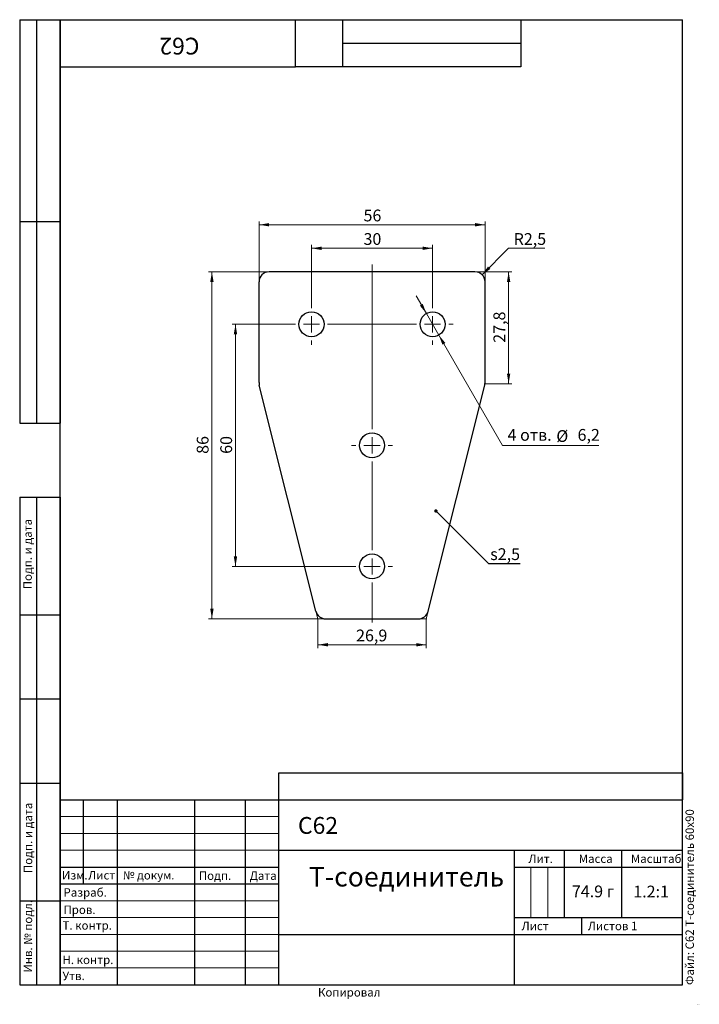
# Model space of a CAD drawing. Units: millimetres. Extents: x 8 to 210, y -1 to 292.
import ezdxf

# ---------------------------------------------------------------- set-up
doc = ezdxf.new("R2010")
doc.units = ezdxf.units.MM
doc.header["$PDSIZE"] = -1
doc.styles.add('SLDTEXTSTYLE0', font='TXT', dxfattribs={"width": 0.7, "bigfont": 'bigfont'})
doc.styles.add('SLDTEXTSTYLE1', font='TXT', dxfattribs={"width": 0.7})
doc.dimstyles.new('SLDDIMSTYLE0', dxfattribs={"dimtxt": 3.5, "dimasz": 3, "dimexe": 0, "dimexo": 0.0625, "dimgap": 0.875, "dimtad": 2, "dimdec": 1, "dimlfac": 0.833333, "dimrnd": 1e-09, "dimzin": 12, "dimdsep": 46, "dimtxsty": 'SLDTEXTSTYLE1', "dimsah": 1, "dimcen": 0.09, "dimadec": 0, "dimazin": 3, "dimtfac": 1, "dimtdec": 1, "dimtofl": 0, "dimtmove": 0, "dimatfit": 3, "dimfxl": 0, "dimfrac": 2, "dimtolj": 1, "dimtzin": 12, "dimarcsym": 0})
doc.dimstyles.new('SLDDIMSTYLE1', dxfattribs={"dimtxt": 3.5, "dimasz": 3, "dimexe": 0, "dimexo": 0.0625, "dimgap": 0.875, "dimtad": 0, "dimtih": 1, "dimtoh": 1, "dimdec": 1, "dimlfac": 0.833333, "dimrnd": 1e-09, "dimzin": 12, "dimdsep": 46, "dimtxsty": 'SLDTEXTSTYLE1', "dimsah": 1, "dimcen": 0, "dimadec": 0, "dimazin": 3, "dimtfac": 1, "dimtdec": 1, "dimtofl": 0, "dimtmove": 0, "dimatfit": 3, "dimfxl": 0, "dimfrac": 2, "dimtolj": 1, "dimtzin": 12, "dimarcsym": 0})
doc.dimstyles.new('SLDDIMSTYLE2', dxfattribs={"dimtxt": 3.5, "dimasz": 3, "dimexe": 0, "dimexo": 0.0625, "dimgap": 0.875, "dimtad": 0, "dimtih": 1, "dimtoh": 1, "dimdec": 1, "dimlfac": 0.833333, "dimrnd": 1e-09, "dimzin": 12, "dimdsep": 46, "dimtxsty": 'SLDTEXTSTYLE1', "dimsah": 1, "dimcen": 0, "dimadec": 0, "dimazin": 3, "dimtfac": 1, "dimtdec": 1, "dimtmove": 0, "dimatfit": 3, "dimfxl": 0, "dimfrac": 2, "dimtolj": 1, "dimtzin": 12, "dimarcsym": 0})
doc.dimstyles.new('SLDDIMSTYLE3', dxfattribs={"dimtxt": 0.18, "dimasz": 1, "dimexe": 0, "dimexo": 0.0625, "dimgap": 0, "dimtad": 0, "dimtih": 1, "dimtoh": 1, "dimdec": 0, "dimrnd": 1e-09, "dimzin": 0, "dimdsep": 46, "dimtxsty": 'Standard', "dimblk1": 'DOT', "dimblk2": 'DOT', "dimsah": 1, "dimcen": 0.09, "dimadec": 0, "dimazin": 0, "dimtfac": 1, "dimtdec": 0, "dimtofl": 0, "dimtmove": 0, "dimatfit": 3, "dimldrblk": 'DOT', "dimfxl": 0, "dimfrac": 2, "dimtolj": 1, "dimtzin": 0, "dimarcsym": 0})

# ---------------------------------------------------------------- blocks, each defined once
blk = doc.blocks.new('SW_NOTE_0')
at = {"color": 0, "linetype": 'Continuous', "lineweight": 0, "insert": (27.74, 7.48), "char_height": 5.8208, "attachment_point": 2, "style": 'SLDTEXTSTYLE0'}
blk.add_mtext('Т-соединитель', dxfattribs=at)
blk = doc.blocks.new('_D')
at = {"color": 7, "linetype": 'Continuous', "lineweight": 0}
for p, q in [((96.63, 113.82), (96.63, 105.12)), ((128.88, 113.82), (128.88, 105.12)), ((96.63, 106.12), (128.88, 106.12))]:
    blk.add_line(p, q, dxfattribs=at)
at = {"color": 7, "linetype": 'Continuous', "lineweight": 18}
for points in [[(96.63, 106.12), (99.63, 105.62), (99.63, 106.62)], [(128.88, 106.12), (125.88, 106.62), (125.88, 105.62)]]:
    blk.add_solid(points, dxfattribs=at)
at = {"color": 7, "linetype": 'Continuous', "lineweight": 18, "insert": (108.01, 110.63), "char_height": 3.5, "attachment_point": 1, "style": 'SLDTEXTSTYLE1'}
blk.add_mtext('26,9', dxfattribs=at)
blk = doc.blocks.new('_D_1')
at = {"color": 7, "linetype": 'Continuous', "lineweight": 0}
for p, q in [((143.35, 217.02), (154.35, 217.02)), ((153.35, 183.72), (153.35, 217.02)), ((146.35, 183.72), (154.35, 183.72))]:
    blk.add_line(p, q, dxfattribs=at)
at = {"color": 7, "linetype": 'Continuous', "lineweight": 18}
for points in [[(153.35, 217.02), (152.85, 214.02), (153.85, 214.02)], [(153.35, 183.72), (153.85, 186.72), (152.85, 186.72)]]:
    blk.add_solid(points, dxfattribs=at)
at = {"color": 7, "linetype": 'Continuous', "lineweight": 18, "insert": (148.84, 195.93), "char_height": 3.5, "attachment_point": 1, "rotation": 90, "style": 'SLDTEXTSTYLE1'}
blk.add_mtext('27,8', dxfattribs=at)
blk = doc.blocks.new('_D_2')
at = {"color": 7, "linetype": 'Continuous', "lineweight": 0}
for p, q in [((88.63, 201.42), (71.15, 201.42)), ((72.15, 129.42), (72.15, 201.42)), ((106.63, 129.42), (71.15, 129.42))]:
    blk.add_line(p, q, dxfattribs=at)
at = {"color": 7, "linetype": 'Continuous', "lineweight": 18}
for points in [[(72.15, 201.42), (71.65, 198.42), (72.65, 198.42)], [(72.15, 129.42), (72.65, 132.42), (71.65, 132.42)]]:
    blk.add_solid(points, dxfattribs=at)
at = {"color": 7, "linetype": 'Continuous', "lineweight": 18, "insert": (67.64, 162.89), "char_height": 3.5, "attachment_point": 1, "rotation": 90, "style": 'SLDTEXTSTYLE1'}
blk.add_mtext('60', dxfattribs=at)
blk = doc.blocks.new('_D_3')
at = {"color": 7, "linetype": 'Continuous', "lineweight": 0}
for p, q in [((82.15, 217.02), (64.15, 217.02)), ((65.15, 113.82), (65.15, 217.02)), ((98.97, 113.82), (64.15, 113.82))]:
    blk.add_line(p, q, dxfattribs=at)
at = {"color": 7, "linetype": 'Continuous', "lineweight": 18}
for points in [[(65.15, 217.02), (64.65, 214.02), (65.65, 214.02)], [(65.15, 113.82), (65.65, 116.82), (64.65, 116.82)]]:
    blk.add_solid(points, dxfattribs=at)
at = {"color": 7, "linetype": 'Continuous', "lineweight": 18, "insert": (60.64, 162.89), "char_height": 3.5, "attachment_point": 1, "rotation": 90, "style": 'SLDTEXTSTYLE1'}
blk.add_mtext('86', dxfattribs=at)
blk = doc.blocks.new('_D_4')
at = {"color": 7, "linetype": 'Continuous', "lineweight": 0}
for p, q in [((145.47, 216.14), (153.35, 224.02)), ((153.35, 224.02), (164.09, 224.02))]:
    blk.add_line(p, q, dxfattribs=at)
at = {"color": 7, "linetype": 'Continuous', "lineweight": 18}
blk.add_solid([(145.47, 216.14), (147.95, 217.91), (147.24, 218.62)], dxfattribs=at)
at = {"color": 7, "linetype": 'Continuous', "lineweight": 18, "insert": (154.85, 228.53), "char_height": 3.5, "attachment_point": 1, "style": 'SLDTEXTSTYLE1'}
blk.add_mtext('R2,5', dxfattribs=at)
blk = doc.blocks.new('_D_5')
at = {"color": 7, "linetype": 'Continuous', "lineweight": 0}
for p, q in [((94.75, 207.54), (94.75, 225.02)), ((94.75, 224.02), (130.75, 224.02)), ((130.75, 207.54), (130.75, 225.02))]:
    blk.add_line(p, q, dxfattribs=at)
at = {"color": 7, "linetype": 'Continuous', "lineweight": 18}
for points in [[(94.75, 224.02), (97.75, 223.52), (97.75, 224.52)], [(130.75, 224.02), (127.75, 224.52), (127.75, 223.52)]]:
    blk.add_solid(points, dxfattribs=at)
at = {"color": 7, "linetype": 'Continuous', "lineweight": 18, "insert": (110.22, 228.53), "char_height": 3.5, "attachment_point": 1, "style": 'SLDTEXTSTYLE1'}
blk.add_mtext('30', dxfattribs=at)
blk = doc.blocks.new('_D_6')
at = {"color": 7, "linetype": 'Continuous', "lineweight": 0}
for p, q in [((79.15, 214.02), (79.15, 232.02)), ((146.35, 214.02), (146.35, 232.02)), ((79.15, 231.02), (146.35, 231.02))]:
    blk.add_line(p, q, dxfattribs=at)
at = {"color": 7, "linetype": 'Continuous', "lineweight": 18}
for points in [[(79.15, 231.02), (82.15, 230.52), (82.15, 231.52)], [(146.35, 231.02), (143.35, 231.52), (143.35, 230.52)]]:
    blk.add_solid(points, dxfattribs=at)
at = {"color": 7, "linetype": 'Continuous', "lineweight": 18, "insert": (110.22, 235.53), "char_height": 3.5, "attachment_point": 1, "style": 'SLDTEXTSTYLE1'}
blk.add_mtext('56', dxfattribs=at)
blk = doc.blocks.new('_D_7')
at = {"color": 7, "linetype": 'Continuous', "lineweight": 0}
for p, q in [((128.89, 204.64), (125.89, 209.84)), ((128.89, 204.64), (132.61, 198.2)), ((132.61, 198.2), (151.54, 165.42)), ((151.54, 165.42), (180.19, 165.42))]:
    blk.add_line(p, q, dxfattribs=at)
at = {"color": 7, "linetype": 'Continuous', "lineweight": 18}
for points in [[(128.89, 204.64), (127.83, 207.49), (126.96, 206.99)], [(132.61, 198.2), (133.68, 195.35), (134.55, 195.85)]]:
    blk.add_solid(points, dxfattribs=at)
at = {"color": 7, "linetype": 'Continuous', "lineweight": 18, "char_height": 3.5, "attachment_point": 1}
for s, insert, style in [('4 отв.', (153.04, 170.28), 'SLDTEXTSTYLE0'), ('%%c', (167.53, 169.93), 'SLDTEXTSTYLE1'), ('6,2', (173.85, 170.28), 'SLDTEXTSTYLE1')]:
    blk.add_mtext(s, dxfattribs=dict(at, insert=insert, style=style))
blk = doc.blocks.new('_Dot')
at = {"color": 0, "linetype": 'ByBlock', "lineweight": -2}
blk.add_line((-0.5, 0), (-1, 0), dxfattribs=at)
at = {"color": 0, "linetype": 'ByBlock', "const_width": 0.5}
blk.add_lwpolyline([(-0.25, 0, 1), (0.25, 0, 1)], format="xyb", close=True, dxfattribs=at)
blk = doc.blocks.new('SW_CENTERMARKSYMBOL_0')
at = {"color": 0, "linetype": 'Continuous', "lineweight": 18}
for p, q in [((18, -31.2), (18, 17.82)), ((0, 4.8), (0, 6.12)), ((36, 4.8), (36, 6.12)), ((-4.8, 0), (-6.12, 0)), ((0, 0), (-2.4, 0)), ((0, 0), (0, 2.4)), ((0, 0), (0, -2.4)), ((0, 0), (2.4, 0)), ((4.8, 0), (31.2, 0)), ((36, 0), (33.6, 0)), ((36, 0), (36, 2.4)), ((36, 0), (36, -2.4)), ((36, 0), (38.4, 0)), ((40.8, 0), (42.12, 0)), ((0, -4.8), (0, -6.12)), ((36, -4.8), (36, -6.12)), ((18, -36), (18, -33.6)), ((13.2, -36), (11.88, -36)), ((18, -36), (15.6, -36)), ((18, -36), (18, -38.4)), ((18, -36), (20.4, -36)), ((22.8, -36), (24.12, -36)), ((18, -67.2), (18, -40.8)), ((18, -72), (18, -69.6)), ((13.2, -72), (11.88, -72)), ((18, -72), (15.6, -72)), ((18, -72), (18, -74.4)), ((18, -72), (20.4, -72)), ((22.8, -72), (24.12, -72)), ((18, -76.8), (18, -88.64))]:
    blk.add_line(p, q, dxfattribs=at)

msp = doc.modelspace()

# ---------------------------------------------------------------- linework, layer by layer
at = {"color": 7, "linetype": 'Continuous', "lineweight": 25}
for p, q in [((8, 292), (20, 292)), ((8, 292), (8, 172)), ((13, 292), (13, 172)), ((20, 5), (20, 292)), ((20, 292), (205, 292)), ((20, 278), (20, 292)), ((20, 292), (90, 292)), ((20, 292), (20, 172)), ((90, 278), (90, 292)), ((90, 292), (157, 292)), ((104, 292), (104, 278)), ((157, 292), (157, 278)), ((205, 5), (205, 292)), ((104, 285), (157, 285)), ((20, 278), (90, 278)), ((157, 278), (90, 278)), ((8, 232), (20, 232)), ((143.35, 217.02), (82.15, 217.02)), ((79.15, 184.09), (79.15, 214.02)), ((146.35, 184.09), (146.35, 214.02)), ((96.06, 116.1), (79.24, 183.36)), ((129.45, 116.1), (146.26, 183.36)), ((8, 172), (20, 172)), ((8, 150), (20, 150)), ((8, 150), (8, 5)), ((13, 150), (13, 5)), ((20, 150), (20, 5)), ((8, 115), (20, 115)), ((98.97, 113.82), (126.54, 113.82)), ((8, 90), (20, 90)), ((85, 60), (85, 68)), ((85, 68), (205, 68)), ((205, 68), (205, 60)), ((8, 65), (20, 65)), ((20, 5), (20, 60)), ((20, 60), (205, 60)), ((27, 35), (27, 60)), ((37, 60), (37, 5)), ((60, 60), (60, 5)), ((75, 60), (75, 5)), ((85, 5), (85, 60)), ((205, 5), (205, 60)), ((85, 45), (205, 45)), ((155, 45), (155, 5)), ((170, 25), (170, 45)), ((187, 25), (187, 45)), ((20, 40), (85, 40)), ((155, 40), (205, 40)), ((20, 35), (85, 35)), ((8, 30), (20, 30)), ((155, 25), (205, 25)), ((175, 25), (175, 20)), ((85, 20), (205, 20)), ((8, 5), (20, 5)), ((20, 5), (205, 5)), ((20, 5), (205, 5))]:
    msp.add_line(p, q, dxfattribs=at)
at = {"color": 7, "linetype": 'Continuous', "lineweight": 18}
for p, q in [((146.26, 183.36), (146.35, 183.72)), ((146.35, 183.72), (146.35, 184.09)), ((96.06, 116.1), (96.63, 113.82)), ((128.88, 113.82), (129.45, 116.1)), ((96.63, 113.82), (98.97, 113.82)), ((126.54, 113.82), (128.88, 113.82)), ((20, 55), (85, 55)), ((20, 50), (85, 50)), ((20, 45), (85, 45)), ((160, 40), (160, 25)), ((165, 40), (165, 25)), ((20, 30), (85, 30)), ((20, 25), (85, 25)), ((20, 20), (85, 20)), ((20, 15), (85, 15)), ((20, 10), (85, 10))]:
    msp.add_line(p, q, dxfattribs=at)
at = {"color": 7, "linetype": 'Continuous', "lineweight": 25}
for centre in [(94.75, 201.42), (130.75, 201.42), (112.75, 165.42), (112.75, 129.42)]:
    msp.add_circle(centre, 3.72, dxfattribs=at)
for centre, start, end in [((82.15, 214.02), 90, 180), ((143.35, 214.02), 0, 90), ((82.15, 184.09), 180, 194.0362), ((143.35, 184.09), 345.9638, 0), ((98.97, 116.82), 194.0362, 270), ((126.54, 116.82), 270, 345.9638)]:
    msp.add_arc(centre, 3, start, end, dxfattribs=at)
at = {"color": 7, "linetype": 'Continuous', "lineweight": 0}
for p in [(146.35, 183.72), (96.63, 113.82), (128.88, 113.82)]:
    msp.add_point(p, dxfattribs=at)

# ---------------------------------------------------------------- block references
at = {"color": 7, "linetype": 'Continuous', "lineweight": 18}
msp.add_blockref('SW_CENTERMARKSYMBOL_0', (94.75, 201.42), dxfattribs=at)
at = {"color": 7, "linetype": 'Continuous', "lineweight": 0}
msp.add_blockref('SW_NOTE_0', (95.24, 32.57), dxfattribs=at)

# ---------------------------------------------------------------- texts
for s, insert, char_height, attachment_point, rotation, style in [('C62', (55.49, 281.64), 5, 2, 180, 'SLDTEXTSTYLE1'), ('Подп. и дата', (9.1, 122.62), 2.5, 1, 90, 'SLDTEXTSTYLE0'), ('Подп. и дата', (9.22, 38.23), 2.5, 1, 90, 'SLDTEXTSTYLE0'), ('Файл: C62 Т-соединитель 60х90', (205.94, 4.94), 2.5, 1, 90, 'SLDTEXTSTYLE0'), ('Инв. № подл.', (9.2, 8.61), 2.5, 1, 90, 'SLDTEXTSTYLE0')]:
    msp.add_mtext(s, dxfattribs=dict(at, insert=insert, char_height=char_height, attachment_point=attachment_point, rotation=rotation, style=style))
for s, insert, char_height, attachment_point, style in [('s2,5', (147.88, 134.81), 3.5, 1, 'SLDTEXTSTYLE1'), ('C62', (96.69, 54.89), 5, 2, 'SLDTEXTSTYLE1'), ('Масштаб', (189.71, 43.74), 2.5, 1, 'SLDTEXTSTYLE0'), ('Лит.', (159.24, 43.74), 2.5, 1, 'SLDTEXTSTYLE0'), ('Масса', (174.2, 43.74), 2.5, 1, 'SLDTEXTSTYLE0'), ('Изм.', (20.56, 38.82), 2.5, 1, 'SLDTEXTSTYLE0'), ('Лист', (28.36, 38.82), 2.5, 1, 'SLDTEXTSTYLE0'), ('№ докум.', (38.71, 38.82), 2.5, 1, 'SLDTEXTSTYLE0'), ('Подп.', (61.26, 38.7), 2.5, 1, 'SLDTEXTSTYLE0'), ('Дата', (76.38, 38.7), 2.5, 1, 'SLDTEXTSTYLE0'), ('Разраб.', (21.02, 33.71), 2.5, 1, 'SLDTEXTSTYLE0'), ('74.9 г', (178.43, 34.53), 3.5, 2, 'SLDTEXTSTYLE0'), ('1.2:1', (195.72, 34.48), 3.5, 2, 'SLDTEXTSTYLE1'), ('Пров.', (21.02, 28.56), 2.5, 1, 'SLDTEXTSTYLE0'), ('Т. контр.', (20.74, 23.9), 2.5, 1, 'SLDTEXTSTYLE0'), ('Лист', (157.21, 23.73), 2.5, 1, 'SLDTEXTSTYLE0'), ('Листов 1', (176.92, 23.73), 2.5, 1, 'SLDTEXTSTYLE0'), ('Н. контр.', (20.74, 13.67), 2.5, 1, 'SLDTEXTSTYLE0'), ('Утв.', (20.74, 8.89), 2.5, 1, 'SLDTEXTSTYLE0'), ('Копировал', (96.68, 4.01), 2.5, 1, 'SLDTEXTSTYLE0'), ('Версия 3', (209.46, -0.67), 0.1, 1, 'SLDTEXTSTYLE0')]:
    msp.add_mtext(s, dxfattribs=dict(at, insert=insert, char_height=char_height, attachment_point=attachment_point, style=style))

# ---------------------------------------------------------------- dimensions: what is measured, and where the dimension line sits
at = {"color": 7, "linetype": 'Continuous', "lineweight": 18}
for base, p1, p2, picture, middle in [((146.35, 231.02), (79.15, 214.02), (146.35, 214.02), '_D_6', (112.75, 231.02)), ((130.75, 224.02), (94.75, 207.54), (130.75, 207.54), '_D_5', (112.75, 224.02)), ((128.88, 106.12), (96.63, 113.82), (128.88, 113.82), '_D', (112.45, 106.12))]:
    dim = msp.add_linear_dim(base=base, p1=p1, p2=p2, dimstyle='SLDDIMSTYLE0', dxfattribs=at)
    dim.commit()
    dim.dimension.update_dxf_attribs({"geometry": picture, "text_midpoint": middle, "dimtype": 160})
dim = msp.add_radius_dim(center=(143.35, 214.02), mpoint=(145.47, 216.14), dimstyle='SLDDIMSTYLE1', dxfattribs=at)
dim.commit()
dim.dimension.update_dxf_attribs({"geometry": '_D_4', "text_midpoint": (159.47, 227.35), "dimtype": 164})
for base, p1, p2, picture, middle in [((65.15, 217.02), (98.97, 113.82), (82.15, 217.02), '_D_3', (65.15, 165.42)), ((153.3528, 217.0232), (146.3528, 183.7187), (143.3528, 217.0232), '_D_1', (153.3528, 200.3709)), ((72.15, 201.42), (106.63, 129.42), (88.63, 201.42), '_D_2', (72.15, 165.42))]:
    dim = msp.add_linear_dim(base=base, p1=p1, p2=p2, angle=90, dimstyle='SLDDIMSTYLE0', dxfattribs=at)
    dim.commit()
    dim.dimension.update_dxf_attribs({"geometry": picture, "text_midpoint": middle, "dimtype": 160})
dim = msp.add_diameter_dim_2p(p1=(132.61, 198.2), p2=(128.89, 204.64), text='4 отв.<>', dimstyle='SLDDIMSTYLE2', dxfattribs=at)
dim.commit()
dim.dimension.update_dxf_attribs({"geometry": '_D_7', "text_midpoint": (166.61, 168.92), "dimtype": 163})

# ---------------------------------------------------------------- leaders
at = {"color": 7, "linetype": 'Continuous', "lineweight": 0}
msp.add_leader([(131.73, 145.91), (147.36, 130.26), (156.75, 130.26)], dimstyle='SLDDIMSTYLE3', dxfattribs=at)

doc.saveas('drawing.dxf')
